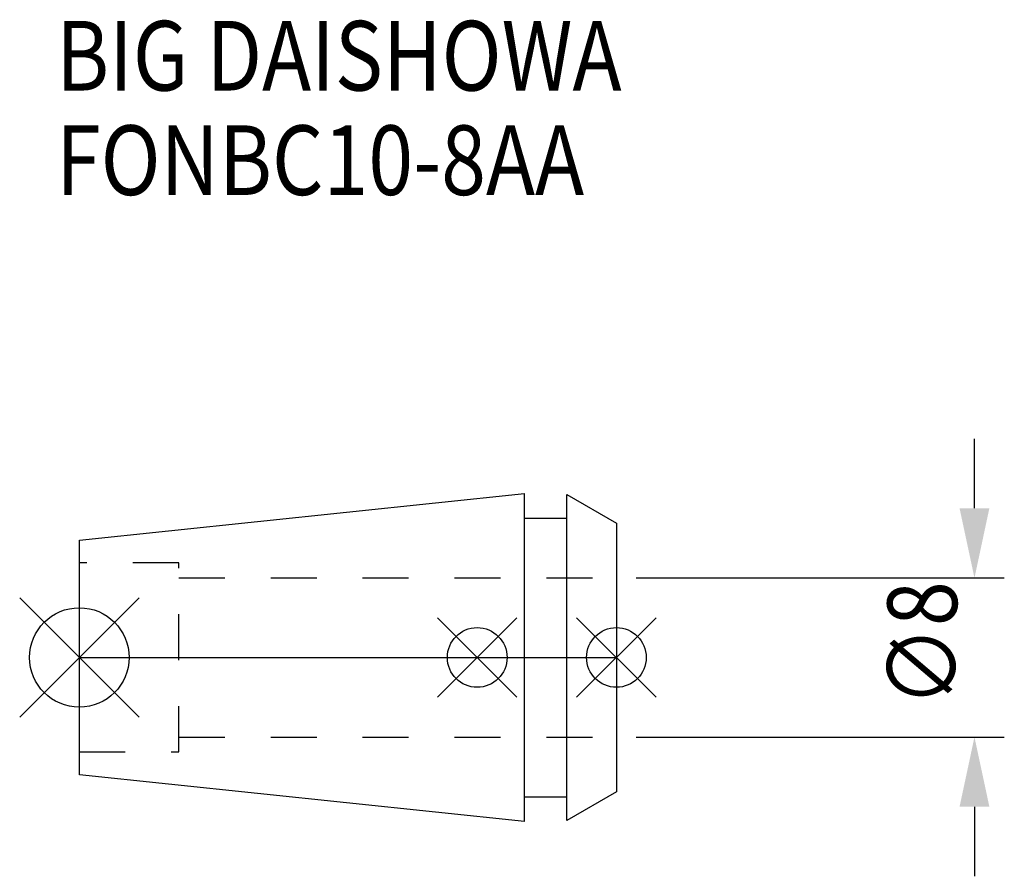
# Model space of a CAD drawing. Extents: x -3 to 46.5, y -11 to 32.1.
import ezdxf

# ---------------------------------------------------------------- set-up
doc = ezdxf.new("R2010")
doc.units = 0
doc.header["$LTSCALE"] = 23.1
doc.header["$PDMODE"] = 3
doc.header["$PDSIZE"] = 8
doc.linetypes.add('CENTER', pattern=[2, 1.25, -0.25, 0.25, -0.25])
doc.linetypes.add('DASHED', pattern=[0.2, 0.1, -0.1])
doc.layers.get('0').update_dxf_attribs({"linetype": 'CONTINUOUS'})
doc.layers.get('DEFPOINTS').update_dxf_attribs({"linetype": 'CONTINUOUS'})
for name, color, linetype in [('2', 7, 'CONTINUOUS'), ('6', 5, 'CONTINUOUS'), ('NOCUT', 7, 'CONTINUOUS'), ('SK1', 4, 'CONTINUOUS'), ('SK3', 1, 'DASHED'), ('SK4', 2, 'CENTER')]:
    doc.layers.add(name, color=color, linetype=linetype)
doc.styles.get("Standard").update_dxf_attribs({"font": 'txt', "width": 0.85})
doc.dimstyles.get("Standard").update_dxf_attribs({"dimtxt": 3.5, "dimasz": 3.5, "dimexe": 1.5, "dimexo": 1, "dimtad": 1, "dimblk": '_FILLED', "dimblk1": '_FILLED', "dimblk2": '_FILLED', "dimcen": 0.09, "dimazin": 3, "dimtol": 1, "dimtp": 0.01, "dimtm": 0.01, "dimtfac": 1, "dimtofl": 0, "dimtmove": 0, "dimatfit": 3})

# ---------------------------------------------------------------- blocks, each defined once
blk = doc.blocks.new('_FILLED')
at = {"color": 0, "linetype": 'BYBLOCK'}
blk.add_solid([(0, 0), (-1, 0.214), (-1, -0.214)], dxfattribs=at)
blk = doc.blocks.new('*U9')
at = {"layer": '2', "color": 0, "width": 0.85}
blk.add_text('∅8', height=3.5, rotation=90, dxfattribs=at).set_placement((44.125, -2.479))
blk = doc.blocks.new('*D1')
at = {"layer": '2', "color": 0}
for p, q in [((45, 7.5), (45, 11)), ((28, 4), (46.5, 4)), ((28, -4), (46.5, -4)), ((45, -7.5), (45, -11))]:
    blk.add_line(p, q, dxfattribs=at)
at = {"layer": 'DEFPOINTS', "color": 0}
for p in [(27, 4), (45, 4), (27, -4)]:
    blk.add_point(p, dxfattribs=at)
blk.add_blockref('*U9', (0, 0))
at = {"layer": '2', "color": 0, "xscale": 3.5, "yscale": 3.5, "zscale": 3.5}
for p, rotation in [((45, 4), 270), ((45, -4), 90)]:
    blk.add_blockref('_FILLED', p, dxfattribs=dict(at, rotation=rotation))
blk = doc.blocks.new('*U8')
at = {"layer": '6', "width": 0.85}
for s, p in [('BIG DAISHOWA', (-1.168, 28.5)), ('FONBC10-8AA', (-1.168, 23.25))]:
    blk.add_text(s, height=3.5, dxfattribs=at).set_placement(p)

msp = doc.modelspace()

# ---------------------------------------------------------------- linework, layer by layer
for p, q in [((-3, -3), (3, 3)), ((3, -3), (-3, 3)), ((18, -2), (22, 2)), ((22, -2), (18, 2)), ((25, -2), (29, 2)), ((29, -2), (25, 2))]:
    msp.add_line(p, q)
for centre, radius in [((0, 0), 2.5), ((20, 0), 1.5), ((27, 0), 1.5)]:
    msp.add_circle(centre, radius)
at = {"layer": 'NOCUT'}
for p, q in [((0, -5.898), (0, 0)), ((0, 0), (27, 0)), ((27, 0), (27, -6.75)), ((22.379, -8.25), (0, -5.898)), ((27, -6.75), (24.5, -8.193)), ((22.379, -7), (24.5, -7)), ((22.379, -8.25), (22.379, -7)), ((24.5, -8.193), (24.5, -7))]:
    msp.add_line(p, q, dxfattribs=at)
at = {"layer": 'SK1'}
for p, q in [((0, 5.898), (22.379, 8.25)), ((22.379, -8.25), (22.379, 8.25)), ((24.5, -8.193), (24.5, 8.193)), ((24.5, 8.193), (27, 6.75)), ((22.379, 7), (24.5, 7)), ((27, 6.75), (27, -6.75)), ((0, -5.898), (0, 5.898)), ((22.379, -8.25), (0, -5.898)), ((27, -6.75), (24.5, -8.193)), ((22.379, -7), (24.5, -7))]:
    msp.add_line(p, q, dxfattribs=at)
at = {"layer": 'SK3'}
for p, q in [((5, 4.75), (0, 4.75)), ((5, -4.75), (5, 4.75)), ((5, 4), (27, 4)), ((5, -4), (27, -4)), ((0, -4.75), (5, -4.75))]:
    msp.add_line(p, q, dxfattribs=at)
at = {"layer": 'SK4'}
msp.add_line((0, 0), (27, 0), dxfattribs=at)

# ---------------------------------------------------------------- block references
msp.add_blockref('*U8', (0, 0))

# ---------------------------------------------------------------- dimensions: what is measured, and where the dimension line sits
at = {"layer": '2'}
dim = msp.add_linear_dim(base=(45, 4), p1=(27, -4), p2=(27, 4), angle=90, text='%%c<>', dimstyle='Standard', dxfattribs=at)
dim.commit()
dim.dimension.update_dxf_attribs({"geometry": '*D1', "text_midpoint": (45, 0), "dimtype": 128})

doc.saveas('drawing.dxf')
